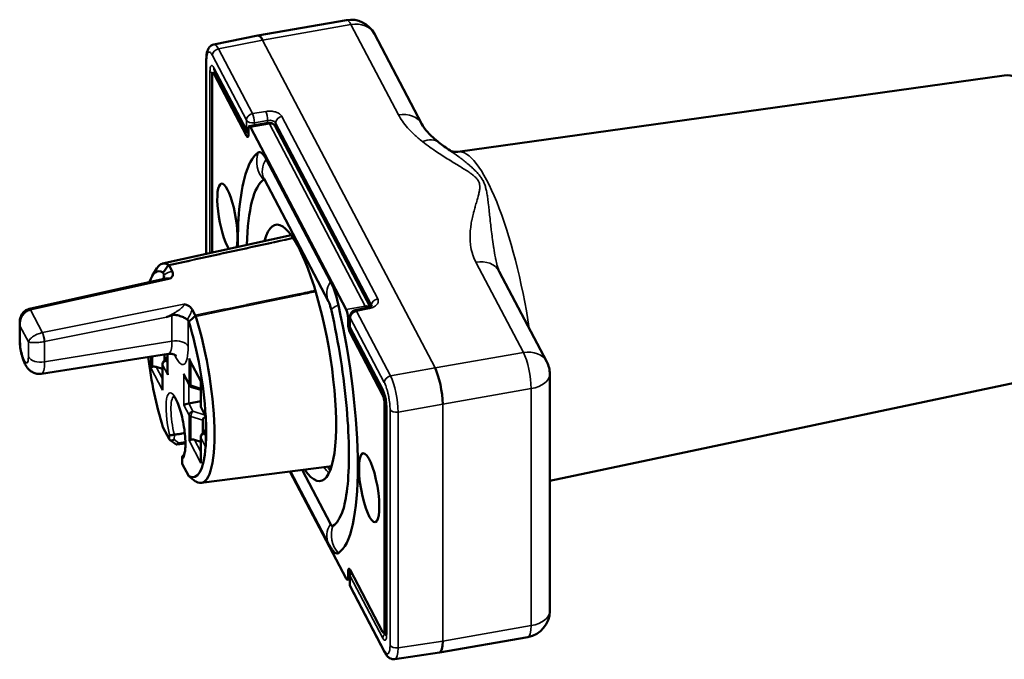
# Model space of a CAD drawing. Units: millimetres. Extents: x 4802 to 8020, y 556 to 1615.
# Drawn here: x 7556 to 7631, y 857 to 906 of the extents above; entities that cross this region are included whole.
import ezdxf

# ---------------------------------------------------------------- set-up
doc = ezdxf.new("R2010")
doc.units = ezdxf.units.MM
doc.header["$LTSCALE"] = 5
doc.layers.add('Sichtbar (ISO)', color=7, linetype='Continuous', lineweight=50)
doc.layers.add('Sichtbar schmal (ISO)', color=7, linetype='Continuous', lineweight=35)

msp = doc.modelspace()

# ---------------------------------------------------------------- linework, layer by layer
at = {"layer": 'Sichtbar (ISO)'}
for p, q in [((7581.195, 905.532), (7574.49, 904.357)), ((7583.311, 904.492), (7586.911, 897.642)), ((7574.487, 904.357), (7571.151, 903.685)), ((7570.575, 902.547), (7570.575, 887.808)), ((7571.073, 901.526), (7571.29, 901.564)), ((7571.159, 901.442), (7573.627, 896.746)), ((7571.18, 901.774), (7573.648, 897.077)), ((7571.014, 887.905), (7571.014, 901.31)), ((7631.052, 901.339), (7589.629, 895.554)), ((7575.267, 897.754), (7573.831, 897.502)), ((7573.773, 897.286), (7573.773, 896.878)), ((7573.918, 897.418), (7581.177, 883.606)), ((7575.796, 897.494), (7582.992, 883.802)), ((7575.106, 894.997), (7579.989, 885.707)), ((7574.962, 893.491), (7579.845, 884.201)), ((7591.992, 891.275), (7591.995, 891.276)), ((7567.266, 887.074), (7577.01, 889.236)), ((7566.472, 886.14), (7566.832, 886.715)), ((7567.752, 886.929), (7567.984, 886.489)), ((7557.169, 883.643), (7567.476, 885.949)), ((7567.327, 886.319), (7567.288, 886.392)), ((7592.777, 886.482), (7596.377, 879.631)), ((7569.503, 883.598), (7569.734, 883.157)), ((7582.837, 883.756), (7581.857, 883.547)), ((7581.322, 882.921), (7581.322, 882.513)), ((7581.461, 883.058), (7581.461, 882.335)), ((7556.432, 882.591), (7556.432, 881.339)), ((7569.242, 882.675), (7569.204, 882.747)), ((7581.518, 882.102), (7583.987, 877.406)), ((7583.935, 877.133), (7581.467, 881.829)), ((7558.076, 878.725), (7567.708, 880.234)), ((7567.645, 880.015), (7567.325, 879.658)), ((7567.403, 879.744), (7567.403, 880.186)), ((7567.645, 880.224), (7567.645, 878.774)), ((7567.249, 879.095), (7566.77, 879.24)), ((7567.249, 879.458), (7567.249, 877.595)), ((7570.152, 878.156), (7569.323, 879.733)), ((7569.29, 877.863), (7568.927, 878.554)), ((7635.016, 878.714), (7596.607, 870.604)), ((7596.607, 878.701), (7596.607, 860.738)), ((7570.152, 877.496), (7569.464, 877.716)), ((7570.152, 878.159), (7570.152, 876.296)), ((7569.244, 876.472), (7570.152, 876.633)), ((7570.549, 875.467), (7570.187, 876.157)), ((7584.081, 876.448), (7584.081, 859.302)), ((7584.22, 876.27), (7584.22, 859.037)), ((7570.549, 875.434), (7570.549, 873.285)), ((7567.288, 874.684), (7567.781, 873.747)), ((7570.306, 874.219), (7570.306, 875.21)), ((7570.152, 873.933), (7570.152, 872.07)), ((7570.549, 874.49), (7570.229, 874.133)), ((7567.816, 873.707), (7568.29, 873.365)), ((7568.333, 873.354), (7568.995, 873.438)), ((7570.152, 873.57), (7569.674, 873.715)), ((7568.736, 872.338), (7568.736, 871.961)), ((7568.749, 871.905), (7569.242, 870.967)), ((7570.179, 870.446), (7580.078, 871.725)), ((7581.177, 863.194), (7576.908, 871.315)), ((7579.845, 865.83), (7576.959, 871.322)), ((7579.989, 867.335), (7577.834, 871.435)), ((7581.322, 863.326), (7581.322, 863.734)), ((7581.461, 863.469), (7581.461, 862.746)), ((7583.935, 859.17), (7581.467, 863.866)), ((7581.461, 863.144), (7581.263, 863.109)), ((7581.518, 862.513), (7584.099, 857.604)), ((7584.022, 859.086), (7584.22, 859.12)), ((7588.247, 857.593), (7594.952, 858.768)), ((7584.872, 857.089), (7588.244, 857.593))]:
    msp.add_line(p, q, dxfattribs=at)
for centre, radius, start, end in [((7581.54, 903.562), 2, 27.7252, 99.93686), ((7575.353, 897.261), 0.5, 27.7252, 99.93686), ((7574.091, 897.31), 0.5, 207.7252, 230.5093), ((7581.961, 883.058), 0.5, 101.99678, 180), ((7581.961, 882.335), 0.5, 180, 207.7252), ((7567.549, 879.458), 0.3, 138.09182, 180), ((7594.607, 878.701), 2, 0, 27.7252), ((7569.556, 878.002), 0.3, 207.7252, 252.21718), ((7570.452, 876.296), 0.3, 180, 207.7252), ((7570.452, 873.933), 0.3, 138.09182, 180), ((7581.961, 863.469), 0.5, 148.06702, 180), ((7581.961, 862.746), 0.5, 180, 207.7252), ((7594.607, 860.738), 2, 279.93686, 0)]:
    msp.add_arc(centre, radius, start, end, dxfattribs=at)
for centre, major_axis, ratio, start_param, end_param in [((7571.51, 901.718), (-0.357, 1.968), 0.237968, 0.004498, 0.004534), ((7574.858, 902.391), (-0.37, 1.966), 0.238827, 5.643871, 6.286188), ((7571.159, 901.033), (-0.086, 0.492), 0.237083, 5.646798, 7.217594), ((7573.918, 897.01), (-0.086, 0.492), 0.237083, 5.646798, 7.217594), ((7573.627, 897.154), (0.086, -0.492), 0.237083, 5.646798, 7.217594), ((7577.547, 880.306), (-2.684, 15.32), 0.237083, 0.101339, 0.404736), ((7575.106, 892.503), (-0.527, 3.008), 0.237083, 5.646798, 6.384524), ((7577.547, 880.306), (-2.32, 13.245), 0.237083, 0.101339, 0.863779), ((7575.106, 892.503), (-0.163, 0.932), 0.237083, 6.038417, 6.384524), ((7572.176, 890.526), (-0.457, 2.61), 0.237083, 3.664753, 8.922928), ((7577.547, 880.306), (-1.702, 9.712), 0.237083, 2.672644, 6.752134), ((7568.265, 878.68), (-1.367, 7.801), 0.237083, 6.085521, 6.70074), ((7568.743, 878.763), (-1.457, 8.314), 0.237083, 6.079399, 6.540959), ((7623.022, 824.789), (-76.729, -119.611), 0.570908, 4.553595, 4.558671), ((7567.509, 886.669), (-0.208, -0.306), 0.232161, 2.919883, 3.154043), ((7567.504, 886.666), (-0.228, -0.287), 0.441279, 2.948886, 3.179771), ((7566.469, 885.396), (-0.79, -1.005), 0.429976, 2.768755, 2.951565), ((7579.989, 883.213), (0.527, -3.008), 0.237083, 1.767479, 2.505205), ((7557.266, 883.153), (-0.117, 0.486), 0.245521, 6.283183, 6.283447), ((7577.547, 880.306), (2.684, -15.32), 0.237083, 0.101339, 1.767479), ((7581.177, 883.198), (-0.086, 0.492), 0.237083, 4.076002, 5.646798), ((7568.341, 881.835), (-0.797, -0.994), 0.433145, 2.955109, 3.137905), ((7543.499, 976.095), (-76.773, -119.581), 0.570143, 1.098045, 1.103121), ((7569.488, 882.893), (-0.226, -0.29), 0.43884, 2.71541, 2.946296), ((7569.497, 882.886), (-0.227, -0.254), 0.669954, 2.760372, 2.994518), ((7568.743, 878.763), (1.457, -8.314), 0.237083, 6.079399, 8.355789), ((7568.265, 878.68), (-1.367, 7.801), 0.237083, 4.259802, 5.208075), ((7581.467, 882.237), (-0.086, 0.492), 0.237083, 0.934409, 2.505205), ((7568.265, 878.68), (1.367, -7.801), 0.237083, 4.501788, 5.208075), ((7569.556, 879.936), (0.101, -0.408), 0.692952, 4.664871, 5.054516), ((7566.652, 879.23), (-0.3, -0.074), 0.192694, 5.164387, 5.941058), ((7566.777, 878.993), (-0.362, 0.18), 0.563533, 5.003449, 5.780121), ((7587.925, 877.53), (-0.349, 1.969), 0.225226, 4.075655, 5.646299), ((7567.945, 878.703), (-0.101, 0.408), 0.692952, 1.228669, 1.523279), ((7569.159, 878.757), (0.101, -0.408), 0.692952, 4.664871, 5.054516), ((7567.549, 877.524), (-0.101, 0.408), 0.692952, 1.228669, 1.523279), ((7570.452, 878.23), (-0.3, -0.074), 0.192694, 5.941058, 6.235668), ((7583.935, 876.724), (-0.086, 0.492), 0.237083, 4.076002, 5.646798), ((7569.159, 876.393), (-0.3, -0.074), 0.192694, 4.378988, 5.941058), ((7570.718, 875.279), (-0.407, -0.104), 0.570638, 4.998306, 6.139086), ((7570.868, 875.448), (-0.317, 0.211), 0.605953, 0.427546, 0.755292), ((7568.265, 878.68), (-1.367, 7.801), 0.237083, 4.027435, 4.124568), ((7568.069, 873.895), (-0.288, -0.147), 0.574448, 0.006536, 1.562302), ((7568.389, 873.663), (0.079, 0.308), 0.423327, 2.975978, 4.252628), ((7568.265, 878.68), (1.367, -7.801), 0.237083, 6.085521, 7.033793), ((7569.556, 873.705), (-0.3, -0.074), 0.192694, 5.164387, 5.941058), ((7569.68, 873.468), (-0.362, 0.18), 0.563533, 5.003449, 5.780121), ((7570.868, 873.091), (0.334, -0.139), 0.545072, 2.992997, 3.320744), ((7569.036, 872.054), (-0.287, -0.148), 0.583908, 5.990275, 6.287307), ((7570.452, 871.999), (-0.101, 0.408), 0.692952, 1.228669, 1.523279), ((7543.499, 937.823), (-100.055, 100.909), 0.228412, 2.050633, 2.055709), ((7569.497, 870.773), (0.284, -0.227), 0.031723, 5.811939, 6.046094), ((7577.547, 880.306), (2.32, -13.245), 0.237083, 0.101339, 0.404736), ((7579.989, 868.108), (0.163, -0.932), 0.237083, 5.646798, 6.384524), ((7579.989, 868.108), (0.527, -3.008), 0.237083, 5.878449, 6.384524), ((7581.467, 863.458), (-0.086, 0.492), 0.237083, 5.646798, 7.217594), ((7581.177, 863.602), (0.086, -0.492), 0.237083, 5.646798, 7.217594), ((7583.935, 859.578), (0.086, -0.492), 0.237083, 5.646798, 7.217594), ((7587.925, 859.567), (0.32, -1.974), 0.235268, 6.280233, 7.220471), ((7584.541, 857.836), (-0.443, -0.233), 0.781318, 6.28316, 6.283195)]:
    msp.add_ellipse(centre, major_axis=major_axis, ratio=ratio, start_param=start_param, end_param=end_param, dxfattribs=at)
msp.add_ellipse((7582.919, 870.085), major_axis=(0.457, -2.61), ratio=0.237083, dxfattribs=at)
for points, knots in [([(7570.575, 902.547), (7570.575, 902.725), (7570.586, 902.886), (7570.629, 903.111), (7570.649, 903.187), (7570.712, 903.344), (7570.758, 903.427), (7570.863, 903.54), (7570.905, 903.576), (7571.012, 903.643), (7571.08, 903.671), (7571.151, 903.685)], [0, 0, 0, 0, 0.0626833, 0.0626833, 0.0976083, 0.0976083, 0.1361263, 0.1361263, 0.1562727, 0.1562727, 0.1813784, 0.1813784, 0.1813784, 0.1813784]), ([(7571.18, 901.774), (7571.171, 901.79), (7571.164, 901.8), (7571.164, 901.8), (7571.164, 901.8), (7571.164, 901.8)], [0, 0, 0, 0, 0.01504067, 0.01504067, 0.01506071, 0.01506071, 0.01506071, 0.01506071]), ([(7631.052, 901.339), (7631.358, 901.381), (7631.664, 901.328), (7632.284, 901.078), (7632.566, 900.848), (7633.333, 900.042), (7633.761, 899.313), (7634.56, 897.575), (7634.919, 896.608), (7635.562, 894.521), (7635.847, 893.412), (7636.335, 891.135), (7636.538, 889.969), (7636.843, 887.679), (7636.946, 886.557), (7637.042, 884.453), (7637.034, 883.473), (7636.893, 881.711), (7636.761, 880.944), (7636.404, 879.952), (7636.249, 879.633), (7635.781, 879.063), (7635.437, 878.803), (7635.016, 878.714)], [0.942633, 0.942633, 0.942633, 0.942633, 1.080803, 1.080803, 1.276786, 1.276786, 1.667839, 1.667839, 2.016651, 2.016651, 2.348059, 2.348059, 2.675264, 2.675264, 3.002536, 3.002536, 3.334152, 3.334152, 3.682186, 3.682186, 3.874982, 3.874982, 4.067778, 4.067778, 4.067778, 4.067778]), ([(7586.911, 897.642), (7586.998, 897.476), (7587.153, 897.258), (7587.588, 896.78), (7587.88, 896.514), (7588.208, 896.253)], [0, 0, 0, 0, 0.1635846, 0.1635846, 0.345726, 0.345726, 0.345726, 0.345726]), ([(7589.047, 895.639), (7589.047, 895.639), (7589.051, 895.636), (7589.075, 895.623), (7589.096, 895.613), (7589.159, 895.589), (7589.2, 895.576), (7589.3, 895.555), (7589.359, 895.546), (7589.489, 895.541), (7589.559, 895.544), (7589.629, 895.554)], [5.1309879, 5.1309879, 5.1309879, 5.1309879, 5.1659569, 5.1659569, 5.2096059, 5.2096059, 5.2532548, 5.2532548, 5.2969038, 5.2969038, 5.3405528, 5.3405528, 5.3405528, 5.3405528]), ([(7572.965, 888.338), (7572.965, 888.361), (7572.964, 888.384), (7572.958, 889.557), (7573.006, 890.62), (7573.224, 892.53), (7573.387, 893.376), (7573.65, 894.138)], [3.1207246, 3.1207246, 3.1207246, 3.1207246, 3.126168, 3.126168, 3.3987165, 3.3987165, 3.6712651, 3.6712651, 3.6712651, 3.6712651]), ([(7567.984, 886.489), (7568.008, 886.442), (7568.025, 886.395), (7568.04, 886.299), (7568.04, 886.251), (7568.021, 886.153), (7568.001, 886.105), (7567.934, 886.001), (7567.889, 885.96), (7567.852, 885.931), (7567.852, 885.93), (7567.851, 885.929)], [-0.05980639, -0.05980639, -0.05980639, -0.05980639, -0.04556677, -0.04556677, -0.03167966, -0.03167966, -0.017374, -0.017374, 0, 0, 0.00042071, 0.00042071, 0.00042071, 0.00042071]), ([(7567.309, 885.912), (7567.319, 885.927), (7567.328, 885.942), (7567.353, 885.997), (7567.363, 886.037), (7567.372, 886.122), (7567.37, 886.164), (7567.362, 886.209)], [-0.04746807, -0.04746807, -0.04746807, -0.04746807, -0.03875716, -0.03875716, -0.01872526, -0.01872526, -0.000001, -0.000001, -0.000001, -0.000001]), ([(7556.432, 882.591), (7556.432, 882.745), (7556.458, 882.902), (7556.536, 883.109), (7556.566, 883.171), (7556.663, 883.33), (7556.744, 883.421), (7556.919, 883.552), (7557.012, 883.599), (7557.122, 883.632), (7557.135, 883.635), (7557.149, 883.639)], [0.0000125, 0.0000125, 0.0000125, 0.0000125, 0.0466446, 0.0466446, 0.0672353, 0.0672353, 0.1029634, 0.1029634, 0.1333907, 0.1333907, 0.1376109, 0.1376109, 0.1376109, 0.1376109]), ([(7568.868, 883.994), (7568.87, 883.993), (7568.871, 883.993), (7568.927, 883.984), (7569.002, 883.968), (7569.154, 883.911), (7569.216, 883.88), (7569.323, 883.809), (7569.369, 883.771), (7569.447, 883.688), (7569.479, 883.644), (7569.503, 883.598)], [-0.1060409, -0.1060409, -0.1060409, -0.1060409, -0.1053009, -0.1053009, -0.0747129, -0.0747129, -0.0495265, -0.0495265, -0.0250741, -0.0250741, -0.000001, -0.000001, -0.000001, -0.000001]), ([(7580.054, 883.526), (7580.028, 883.643), (7579.999, 883.756), (7579.943, 883.947), (7579.915, 884.029), (7579.883, 884.115), (7579.874, 884.136), (7579.854, 884.182), (7579.846, 884.199), (7579.845, 884.201)], [0, 0, 0, 0, 0.0371653, 0.0371653, 0.0718506, 0.0718506, 0.0860098, 0.0860098, 0.1099057, 0.1099057, 0.1099057, 0.1099057]), ([(7580.054, 883.526), (7580.328, 882.307), (7580.568, 881.045), (7580.961, 878.535), (7581.114, 877.287), (7581.323, 874.908), (7581.378, 873.776), (7581.39, 871.729), (7581.345, 870.813), (7581.173, 869.304), (7581.041, 868.707), (7580.917, 868.348)], [5.450115, 5.450115, 5.450115, 5.450115, 5.722664, 5.722664, 5.995212, 5.995212, 6.267761, 6.267761, 6.540309, 6.540309, 6.812858, 6.812858, 6.812858, 6.812858]), ([(7582.837, 883.756), (7582.889, 883.767), (7582.939, 883.782), (7583.02, 883.813), (7583.053, 883.831), (7583.1, 883.86), (7583.115, 883.873), (7583.13, 883.887), (7583.133, 883.891), (7583.133, 883.891)], [0, 0, 0, 0, 0.01726719, 0.01726719, 0.03349163, 0.03349163, 0.04820199, 0.04820199, 0.0595665, 0.0595665, 0.0595665, 0.0595665]), ([(7569.14, 882.827), (7569.112, 882.85), (7569.079, 882.873), (7569.001, 882.922), (7568.955, 882.947), (7568.814, 883.017), (7568.711, 883.059), (7568.46, 883.142), (7568.326, 883.172), (7568.155, 883.187), (7568.103, 883.187), (7568.04, 883.178), (7568.024, 883.176), (7567.997, 883.169), (7567.985, 883.166), (7567.973, 883.161)], [-0.1010198, -0.1010198, -0.1010198, -0.1010198, -0.0888286, -0.0888286, -0.075786, -0.075786, -0.05229, -0.05229, -0.0230539, -0.0230539, -0.0084721, -0.0084721, -0.0037754, -0.0037754, -0.000001, -0.000001, -0.000001, -0.000001]), ([(7558.076, 878.725), (7557.961, 878.707), (7557.845, 878.709), (7557.626, 878.744), (7557.526, 878.78), (7557.338, 878.87), (7557.259, 878.928), (7557.104, 879.061), (7557.043, 879.134), (7556.897, 879.332), (7556.84, 879.446), (7556.715, 879.728), (7556.658, 879.897), (7556.565, 880.242), (7556.527, 880.416), (7556.471, 880.755), (7556.452, 880.92), (7556.435, 881.168), (7556.432, 881.254), (7556.432, 881.339)], [5.651058, 5.651058, 5.651058, 5.651058, 5.728928, 5.728928, 5.815197, 5.815197, 5.926679, 5.926679, 6.090789, 6.090789, 6.406801, 6.406801, 6.847386, 6.847386, 7.25834, 7.25834, 7.644941, 7.644941, 7.853982, 7.853982, 7.853982, 7.853982]), ([(7567.708, 880.234), (7567.825, 880.253), (7567.942, 880.243), (7568.12, 880.197), (7568.184, 880.164), (7568.266, 880.113), (7568.288, 880.093), (7568.304, 880.078), (7568.306, 880.075), (7568.306, 880.075)], [5.6510576, 5.6510576, 5.6510576, 5.6510576, 5.7536339, 5.7536339, 5.8556366, 5.8556366, 5.9554384, 5.9554384, 6.0098069, 6.0098069, 6.0098069, 6.0098069]), ([(7568.872, 872.553), (7568.872, 872.553), (7568.878, 872.56), (7568.899, 872.601), (7568.918, 872.652), (7568.956, 872.809), (7568.973, 872.926), (7568.996, 873.225), (7568.998, 873.412), (7568.983, 873.834), (7568.964, 874.071), (7568.905, 874.565), (7568.865, 874.822), (7568.766, 875.326), (7568.707, 875.573), (7568.58, 876.028), (7568.511, 876.236), (7568.374, 876.587), (7568.305, 876.732), (7568.187, 876.935), (7568.134, 877), (7568.093, 877.038), (7568.086, 877.043), (7568.086, 877.043)], [0.831776, 0.831776, 0.831776, 0.831776, 0.940128, 0.940128, 1.137095, 1.137095, 1.388823, 1.388823, 1.677648, 1.677648, 1.982543, 1.982543, 2.293137, 2.293137, 2.604581, 2.604581, 2.912777, 2.912777, 3.209922, 3.209922, 3.474978, 3.474978, 3.582591, 3.582591, 3.582591, 3.582591]), ([(7584.22, 876.27), (7584.22, 876.322), (7584.217, 876.382), (7584.207, 876.513), (7584.199, 876.585), (7584.178, 876.737), (7584.164, 876.818), (7584.13, 876.977), (7584.111, 877.055), (7584.071, 877.195), (7584.05, 877.258), (7584.014, 877.35), (7583.998, 877.384), (7583.987, 877.406)], [0, 0, 0, 0, 0.0210591, 0.0210591, 0.043335, 0.043335, 0.0676038, 0.0676038, 0.0924667, 0.0924667, 0.1166207, 0.1166207, 0.1360117, 0.1360117, 0.1360117, 0.1360117]), ([(7570.549, 875.469), (7570.549, 875.422), (7570.549, 875.375), (7570.551, 875.085), (7570.558, 874.847), (7570.562, 874.623)], [0.21277198, 0.21277198, 0.21277198, 0.21277198, 0.22742443, 0.22742443, 0.30285708, 0.30285708, 0.30285708, 0.30285708]), ([(7568.153, 874.097), (7568.152, 874.097), (7568.152, 874.096), (7568.118, 874.091), (7568.082, 874.086), (7568.011, 874.078), (7567.976, 874.076), (7567.908, 874.074), (7567.876, 874.075), (7567.834, 874.08), (7567.821, 874.082), (7567.798, 874.088), (7567.789, 874.091), (7567.782, 874.095), (7567.782, 874.096), (7567.782, 874.096)], [-0.04926682, -0.04926682, -0.04926682, -0.04926682, -0.04913786, -0.04913786, -0.03853211, -0.03853211, -0.02730403, -0.02730403, -0.01480205, -0.01480205, -0.00742378, -0.00742378, 0, 0, 0.00027053, 0.00027053, 0.00027053, 0.00027053]), ([(7568.153, 874.097), (7568.25, 874.112), (7568.345, 874.128), (7568.442, 874.144), (7568.538, 874.159), (7568.635, 874.175), (7568.732, 874.191), (7568.803, 874.202), (7568.874, 874.214), (7568.946, 874.225)], [0.0007198, 0.0007198, 0.0007198, 0.0007198, 0.3333333, 0.3333333, 0.3333333, 0.6666667, 0.6666667, 0.6666667, 0.9126044, 0.9126044, 0.9126044, 0.9126044]), ([(7570.562, 873.996), (7570.558, 873.787), (7570.551, 873.578), (7570.549, 873.335), (7570.549, 873.295), (7570.549, 873.256)], [0.37769842, 0.37769842, 0.37769842, 0.37769842, 0.45313108, 0.45313108, 0.46778353, 0.46778353, 0.46778353, 0.46778353]), ([(7568.881, 872.567), (7568.873, 872.563), (7568.865, 872.559), (7568.826, 872.536), (7568.8, 872.511), (7568.759, 872.452), (7568.745, 872.416), (7568.733, 872.338), (7568.736, 872.297), (7568.748, 872.257), (7568.749, 872.256), (7568.749, 872.255)], [0.05712711, 0.05712711, 0.05712711, 0.05712711, 0.06006334, 0.06006334, 0.07185384, 0.07185384, 0.08509095, 0.08509095, 0.09920641, 0.09920641, 0.0994767, 0.0994767, 0.0994767, 0.0994767]), ([(7579.845, 865.83), (7579.863, 865.796), (7579.881, 865.762), (7579.92, 865.694), (7579.94, 865.659), (7579.982, 865.589), (7580.005, 865.554), (7580.052, 865.482), (7580.078, 865.446), (7580.132, 865.371), (7580.161, 865.333), (7580.192, 865.294)], [4.712389, 4.712389, 4.712389, 4.712389, 4.7587192, 4.7587192, 4.8050494, 4.8050494, 4.8513796, 4.8513796, 4.8977098, 4.8977098, 4.94404, 4.94404, 4.94404, 4.94404]), ([(7584.206, 858.86), (7584.206, 858.86), (7584.206, 858.86), (7584.207, 858.864), (7584.209, 858.872), (7584.213, 858.899), (7584.215, 858.919), (7584.218, 858.97), (7584.22, 859.002), (7584.22, 859.037)], [0.05986302, 0.05986302, 0.05986302, 0.05986302, 0.0630907, 0.0630907, 0.07333876, 0.07333876, 0.085976, 0.085976, 0.10019451, 0.10019451, 0.10019451, 0.10019451]), ([(7584.872, 857.089), (7584.8, 857.078), (7584.725, 857.081), (7584.587, 857.112), (7584.523, 857.139), (7584.406, 857.209), (7584.353, 857.254), (7584.243, 857.369), (7584.19, 857.444), (7584.127, 857.551), (7584.113, 857.577), (7584.099, 857.604)], [0.0000023, 0.0000023, 0.0000023, 0.0000023, 0.0255164, 0.0255164, 0.0506776, 0.0506776, 0.078852, 0.078852, 0.1194, 0.1194, 0.1317949, 0.1317949, 0.1317949, 0.1317949])]:
    msp.add_open_spline(points, degree=3, knots=knots, dxfattribs=at)
for points in [[(7588.208, 896.253), (7588.467, 896.046), (7588.75, 895.841), (7589.047, 895.638)], [(7592.621, 886.902), (7592.623, 886.897), (7592.624, 886.891), (7592.625, 886.885)], [(7592.625, 886.885), (7592.66, 886.744), (7592.708, 886.612), (7592.777, 886.481)], [(7557.149, 883.639), (7557.156, 883.64), (7557.163, 883.642), (7557.169, 883.643)], [(7567.973, 883.161), (7567.926, 883.145), (7567.831, 883.112), (7567.689, 883.063), (7567.594, 883.03), (7567.546, 883.014)], [(7579.968, 871.402), (7579.905, 871.487), (7579.84, 871.582), (7579.773, 871.685)]]:
    msp.add_open_spline(points, degree=3, dxfattribs=at)
at = {"layer": 'Sichtbar schmal (ISO)'}
for p, q in [((7581.54, 905.195), (7574.842, 904.022)), ((7581.54, 905.195), (7585.141, 898.344)), ((7574.842, 904.022), (7571.502, 903.35)), ((7587.908, 879.16), (7574.842, 904.022)), ((7574.082, 898.44), (7571.502, 903.35)), ((7570.596, 902.463), (7570.596, 887.813)), ((7573.612, 897.949), (7571.032, 902.859)), ((7570.854, 887.87), (7570.854, 901.658)), ((7571.144, 901.922), (7573.612, 897.226)), ((7571.159, 901.442), (7571.338, 901.473)), ((7574.082, 898.44), (7575.083, 898.608)), ((7573.612, 897.226), (7573.612, 897.949)), ((7574.219, 897.754), (7575.22, 897.923)), ((7574.219, 897.57), (7574.219, 897.754)), ((7575.22, 897.745), (7575.22, 897.923)), ((7583.096, 883.91), (7575.827, 897.741)), ((7575.827, 897.435), (7575.827, 897.741)), ((7583.566, 884.401), (7576.297, 898.232)), ((7575.353, 897.669), (7573.918, 897.418)), ((7575.353, 897.669), (7582.612, 883.857)), ((7573.766, 896.77), (7573.627, 896.746)), ((7591.998, 891.221), (7592.001, 891.221)), ((7591.006, 887.184), (7594.607, 880.334)), ((7557.258, 883.56), (7567.851, 885.929)), ((7567.327, 886.319), (7567.327, 885.942)), ((7558.15, 881.836), (7557.245, 883.557)), ((7568.868, 883.994), (7558.162, 881.838)), ((7581.177, 883.606), (7582.612, 883.857)), ((7582.933, 883.673), (7581.953, 883.465)), ((7583.096, 883.91), (7583.096, 883.858)), ((7567.546, 883.014), (7558.32, 881.157)), ((7567.973, 883.161), (7567.973, 881.2)), ((7581.322, 882.921), (7581.461, 882.946)), ((7584.063, 878.065), (7581.483, 882.974)), ((7581.483, 882.974), (7581.483, 882.251)), ((7584.533, 878.555), (7581.953, 883.465)), ((7556.475, 882.305), (7556.475, 881.171)), ((7557.089, 881.136), (7556.475, 882.305)), ((7569.204, 880.813), (7569.204, 882.747)), ((7581.461, 882.538), (7581.322, 882.513)), ((7581.483, 882.251), (7583.951, 877.555)), ((7581.646, 881.86), (7581.467, 881.829)), ((7557.089, 880.003), (7557.089, 881.136)), ((7567.973, 881.2), (7558.32, 879.615)), ((7558.32, 879.615), (7558.32, 881.157)), ((7566.365, 879.179), (7566.365, 880.024)), ((7566.509, 879.249), (7566.509, 880.046)), ((7567.645, 879.813), (7567.546, 879.702)), ((7567.658, 880.227), (7567.658, 878.652)), ((7569.269, 877.952), (7569.269, 879.886)), ((7570.165, 878.18), (7569.269, 879.886)), ((7594.607, 880.334), (7587.908, 879.16)), ((7566.365, 879.179), (7567.262, 877.474)), ((7566.77, 879.24), (7567.249, 878.329)), ((7567.262, 879.407), (7567.658, 878.652)), ((7567.262, 879.407), (7567.262, 877.474)), ((7567.546, 879.702), (7567.645, 879.513)), ((7569.412, 877.85), (7569.412, 879.564)), ((7587.908, 879.16), (7584.533, 878.555)), ((7568.872, 876.343), (7568.872, 878.707)), ((7569.269, 877.952), (7568.872, 878.707)), ((7569.244, 876.472), (7569.244, 877.951)), ((7570.152, 877.613), (7569.412, 877.85)), ((7570.165, 878.18), (7570.165, 876.246)), ((7595.187, 877.596), (7588.489, 876.422)), ((7595.187, 877.596), (7595.187, 859.633)), ((7584.081, 877.158), (7583.935, 877.133)), ((7568.872, 876.343), (7569.269, 875.588)), ((7569.244, 876.472), (7569.553, 875.883)), ((7570.526, 875.56), (7570.165, 876.246)), ((7584.21, 876.471), (7584.081, 876.448)), ((7584.241, 876.186), (7584.241, 858.953)), ((7588.489, 876.422), (7585.114, 875.818)), ((7588.489, 858.459), (7588.489, 876.422)), ((7569.269, 873.654), (7569.269, 875.588)), ((7569.412, 873.724), (7569.412, 875.486)), ((7569.412, 875.486), (7570.306, 875.21)), ((7569.553, 875.883), (7570.482, 875.596)), ((7584.498, 858.148), (7584.498, 876.012)), ((7585.114, 857.955), (7585.114, 875.818)), ((7570.562, 874.623), (7570.562, 873.996)), ((7567.781, 873.747), (7567.782, 874.096)), ((7568.151, 873.728), (7568.152, 874.097)), ((7570.165, 873.883), (7570.526, 873.196)), ((7570.165, 873.883), (7570.165, 871.949)), ((7570.549, 874.288), (7570.45, 874.177)), ((7570.45, 874.177), (7570.549, 873.989)), ((7568.151, 873.728), (7568.471, 873.497)), ((7568.471, 873.497), (7568.993, 873.563)), ((7569.269, 873.654), (7570.165, 871.949)), ((7569.674, 873.715), (7570.152, 872.804)), ((7568.749, 872.255), (7568.749, 871.905)), ((7581.519, 863.768), (7581.322, 863.734)), ((7583.951, 858.689), (7581.483, 863.385)), ((7581.483, 863.385), (7581.483, 862.662)), ((7581.461, 863.35), (7581.322, 863.326)), ((7581.483, 862.662), (7584.063, 857.752)), ((7588.489, 858.459), (7595.187, 859.633)), ((7584.081, 859.302), (7584.22, 859.326)), ((7585.114, 857.955), (7588.489, 858.459))]:
    msp.add_line(p, q, dxfattribs=at)
for centre, major_axis, ratio, start_param, end_param in [((7581.54, 903.562), (-0.345, 1.97), 0.237083, 5.646798, 6.283185), ((7581.54, 903.562), (1.77, 0.93), 0.781318, 0, 1.181151), ((7571.51, 901.718), (-0.357, 1.968), 0.237968, 5.645342, 6.287683), ((7571.51, 902.943), (-0.443, -0.233), 0.781318, 4.340197, 5.893533), ((7571.075, 902.547), (-0.5, 0), 0.57735, 6.283177, 6.577795), ((7571.332, 901.742), (-0.5, 0), 0.57735, 0.294609, 0.963254), ((7571.622, 902.006), (-0.443, -0.233), 0.781318, 5.893524, 6.28317), ((7574.091, 898.033), (-0.443, -0.233), 0.781318, 4.340197, 5.89354), ((7574.091, 898.033), (0.083, -0.493), 0.199569, 0.936209, 2.506396), ((7575.091, 898.202), (-0.083, 0.493), 0.199569, 4.077802, 5.647989), ((7585.141, 896.711), (1.77, 0.93), 0.781318, 0.000003, 1.181151), ((7574.091, 898.033), (-0.5, 0), 0.57735, 0.294609, 1.830499), ((7575.348, 897.643), (0.5, 0.021), 0.584965, 0.270359, 1.806221), ((7575.353, 897.261), (-0.086, 0.492), 0.237083, 5.646798, 6.283185), ((7575.353, 897.261), (0.443, 0.233), 0.781318, 0, 1.181151), ((7576.305, 897.825), (-0.443, -0.233), 0.781318, 4.340182, 5.89354), ((7574.091, 897.31), (-0.5, 0), 0.57735, 0.294609, 0.881554), ((7574.091, 897.31), (-0.443, -0.233), 0.781318, 5.89354, 6.283185), ((7586.962, 894.689), (1.246, 1.564), 0.661139, 0, 0.878105), ((7576.342, 894.74), (1.094, -1.674), 0.966505, 3.764599, 4.874221), ((7591.837, 882.809), (-2.232, 12.741), 0.237083, 4.619425, 6.274962), ((7576.733, 894.421), (-1.77, -0.93), 0.781318, 5.338729, 6.283185), ((7591.006, 885.551), (1.77, 0.93), 0.781318, 0, 1.181151), ((7567.002, 884.555), (-1.404, -1.864), 0.402925, 3.556742, 3.99279), ((7581.615, 885.131), (-1.77, -0.93), 0.781318, 5.338729, 6.283185), ((7583.574, 883.994), (-0.443, -0.233), 0.781318, 4.340197, 5.893541), ((7557.266, 883.153), (-0.117, 0.486), 0.245521, 5.632564, 6.283183), ((7557.279, 883.156), (-0.109, 0.488), 0.225264, 5.636391, 6.283185), ((7568.275, 882.9), (-1.159, -1.515), 0.395429, 1.818581, 2.321038), ((7582.006, 883.964), (-1.952, -0.438), 0.189846, 5.484489, 6.283185), ((7581.961, 883.058), (-0.104, 0.489), 0.254096, 5.638271, 6.283185), ((7582.612, 883.449), (0.443, 0.233), 0.781318, 0.366754, 1.181151), ((7582.612, 883.449), (-0.086, 0.492), 0.237083, 5.251776, 5.646798), ((7582.941, 883.266), (-0.104, 0.489), 0.254096, 5.638255, 6.283172), ((7582.617, 883.812), (0.5, 0.021), 0.584965, 0.127583, 0.270324), ((7581.961, 883.058), (-0.5, 0), 0.57735, 0, 0.294609), ((7581.961, 883.058), (-0.443, -0.233), 0.781318, 4.340197, 5.89354), ((7581.961, 882.335), (-0.5, 0), 0.57735, 0, 0.294609), ((7581.961, 882.335), (-0.443, -0.233), 0.781318, 5.89354, 6.283185), ((7557.432, 881.339), (-1, 0), 0.57735, 0, 0.29461), ((7558.171, 881.432), (-0.091, 0.492), 0.177438, 4.075046, 5.643897), ((7558.183, 881.434), (-0.099, 0.49), 0.198019, 4.070894, 5.640929), ((7568.247, 880.645), (1, 0), 0.57735, 0.29461, 1.847953), ((7556.782, 880.587), (0.183, -1.042), 0.237083, 4.076002, 7.217594), ((7558.14, 881.531), (-0.808, -0.075), 0.487875, 1.718088, 1.750042), ((7567.325, 882.434), (0.385, -2.199), 0.237083, 6.278926, 7.217594), ((7568.265, 882.599), (0.558, -3.184), 0.237083, 5.536112, 7.217594), ((7558.046, 880.17), (-1, 0), 0.57735, 0.294609, 1.847953), ((7594.607, 878.701), (1.77, 0.93), 0.781318, 0, 1.181151), ((7594.607, 878.701), (-0.345, 1.97), 0.237083, 4.076002, 5.646798), ((7557.722, 880.752), (0.355, -2.027), 0.237083, 6.278926, 7.217594), ((7567.549, 879.458), (-0.3, 0), 0.57735, 0, 0.294609), ((7567.549, 879.458), (-0.266, -0.14), 0.781318, 4.331471, 5.89354), ((7567.549, 879.458), (-0.223, 0.2), 0.719904, 5.295456, 6.283185), ((7584.541, 878.149), (-0.443, -0.233), 0.781318, 4.340197, 5.89354), ((7584.541, 876.924), (-0.347, 1.969), 0.231152, 4.07582, 5.64654), ((7594.607, 878.701), (2, 0), 0.57735, 5.006998, 6.283185), ((7569.556, 878.002), (-0.266, -0.14), 0.781318, 5.89354, 6.283185), ((7569.556, 878.002), (-0.3, 0), 0.57735, 0.294609, 1.071281), ((7569.556, 878.002), (-0.092, -0.286), 0.387563, 5.392505, 6.283185), ((7584.429, 877.638), (-0.443, -0.233), 0.781318, 5.89354, 6.283161), ((7568.265, 874.76), (0.441, -2.519), 0.237083, 0.072815, 4.937596), ((7568.55, 874.81), (-0.39, 2.224), 0.237083, 0.08889, 1.855577), ((7570.452, 876.296), (-0.3, 0), 0.57735, 0, 0.294609), ((7570.452, 876.296), (-0.266, -0.14), 0.781318, 5.89354, 6.283185), ((7584.72, 876.27), (-0.5, 0), 0.57735, 0.000035, 0.294626), ((7569.556, 875.639), (-0.266, -0.14), 0.781318, 4.331471, 5.89354), ((7569.556, 875.639), (-0.3, 0), 0.57735, 0.294609, 1.071281), ((7569.556, 875.639), (-0.089, -0.287), 0.394626, 3.823884, 5.388457), ((7584.977, 876.096), (-0.5, 0), 0.57735, 0.294617, 1.847953), ((7570.452, 873.933), (-0.3, 0), 0.57735, 0, 0.294609), ((7570.452, 873.933), (-0.266, -0.14), 0.781318, 4.331471, 5.89354), ((7570.452, 873.933), (-0.223, 0.2), 0.719904, 5.295456, 6.283185), ((7578.999, 880.56), (1.711, -9.765), 0.237083, 5.818526, 5.955218), ((7581.615, 866.76), (-1.77, -0.93), 0.781318, 5.338729, 6.283185), ((7582.006, 866.442), (-1.094, 1.674), 0.966505, 0.623006, 1.732628), ((7581.961, 863.469), (-0.5, 0), 0.57735, 0, 0.294609), ((7581.961, 863.469), (-0.443, -0.233), 0.781318, 5.241954, 5.89354), ((7581.961, 862.746), (-0.5, 0), 0.57735, 0, 0.294609), ((7581.961, 862.746), (-0.443, -0.233), 0.781318, 5.89354, 6.283185), ((7594.607, 860.738), (2, 0), 0.57735, 5.006998, 6.283185), ((7594.607, 860.738), (0.345, -1.97), 0.237083, 0, 0.934409), ((7584.429, 858.773), (-0.443, -0.233), 0.781318, 4.776693, 5.893557), ((7584.72, 859.037), (-0.5, 0), 0.57735, 0, 0.294609), ((7584.977, 858.232), (-0.5, 0), 0.57735, 0.294609, 1.847953), ((7584.541, 857.836), (-0.443, -0.233), 0.781318, 5.893552, 6.283196), ((7584.541, 859.061), (0.333, -1.972), 0.236189, 6.278785, 7.219042)]:
    msp.add_ellipse(centre, major_axis=major_axis, ratio=ratio, start_param=start_param, end_param=end_param, dxfattribs=at)
for points, knots in [([(7571.032, 902.859), (7571.01, 902.901), (7570.988, 902.938), (7570.966, 902.97), (7570.963, 902.975), (7570.959, 902.98), (7570.956, 902.984), (7570.933, 903.016), (7570.911, 903.043), (7570.889, 903.063), (7570.887, 903.065), (7570.885, 903.067), (7570.883, 903.069), (7570.86, 903.089), (7570.838, 903.102), (7570.816, 903.109), (7570.794, 903.115), (7570.772, 903.114), (7570.752, 903.105), (7570.732, 903.096), (7570.714, 903.08), (7570.698, 903.056), (7570.697, 903.055), (7570.696, 903.053), (7570.695, 903.052), (7570.68, 903.029), (7570.667, 903), (7570.655, 902.964), (7570.653, 902.96), (7570.652, 902.956), (7570.651, 902.952), (7570.64, 902.917), (7570.63, 902.877), (7570.623, 902.832), (7570.621, 902.824), (7570.62, 902.816), (7570.619, 902.808), (7570.612, 902.764), (7570.607, 902.715), (7570.603, 902.663), (7570.602, 902.65), (7570.601, 902.638), (7570.601, 902.625), (7570.598, 902.574), (7570.596, 902.52), (7570.596, 902.463)], [0, 0, 0, 0, 0.096852, 0.096852, 0.096852, 0.111111, 0.111111, 0.111111, 0.21326, 0.21326, 0.21326, 0.222222, 0.222222, 0.222222, 0.329593, 0.329593, 0.329593, 0.444444, 0.444444, 0.444444, 0.555556, 0.555556, 0.555556, 0.562264, 0.562264, 0.562264, 0.666667, 0.666667, 0.666667, 0.678611, 0.678611, 0.678611, 0.777778, 0.777778, 0.777778, 0.794945, 0.794945, 0.794945, 0.888889, 0.888889, 0.888889, 0.911407, 0.911407, 0.911407, 1, 1, 1, 1]), ([(7585.141, 898.344), (7585.221, 898.191), (7585.318, 898.033), (7585.433, 897.871), (7585.547, 897.709), (7585.679, 897.543), (7585.83, 897.374), (7585.98, 897.205), (7586.149, 897.033), (7586.337, 896.858), (7586.525, 896.682), (7586.734, 896.504), (7586.962, 896.322)], [0, 0, 0, 0, 0.25, 0.25, 0.25, 0.5, 0.5, 0.5, 0.75, 0.75, 0.75, 1, 1, 1, 1]), ([(7586.962, 896.322), (7587.149, 896.173), (7587.333, 896.035), (7587.512, 895.906), (7587.522, 895.898), (7587.533, 895.89), (7587.544, 895.883), (7587.723, 895.754), (7587.896, 895.635), (7588.064, 895.522), (7588.072, 895.517), (7588.081, 895.511), (7588.089, 895.505), (7588.258, 895.393), (7588.422, 895.286), (7588.58, 895.185), (7588.586, 895.181), (7588.592, 895.177), (7588.599, 895.173), (7588.758, 895.072), (7588.912, 894.976), (7589.06, 894.884), (7589.064, 894.882), (7589.069, 894.879), (7589.073, 894.876), (7589.222, 894.784), (7589.364, 894.697), (7589.499, 894.615), (7589.502, 894.613), (7589.504, 894.611), (7589.507, 894.61), (7589.643, 894.526), (7589.773, 894.447), (7589.896, 894.371), (7590.022, 894.293), (7590.14, 894.219), (7590.251, 894.147), (7590.361, 894.077), (7590.463, 894.008), (7590.558, 893.942), (7590.559, 893.941), (7590.56, 893.94), (7590.562, 893.94), (7590.656, 893.874), (7590.742, 893.809), (7590.821, 893.745), (7590.823, 893.744), (7590.825, 893.742), (7590.826, 893.741), (7590.904, 893.677), (7590.975, 893.613), (7591.037, 893.547), (7591.039, 893.545), (7591.041, 893.543), (7591.043, 893.541), (7591.103, 893.475), (7591.156, 893.406), (7591.196, 893.333), (7591.198, 893.33), (7591.2, 893.327), (7591.201, 893.324), (7591.241, 893.252), (7591.269, 893.175), (7591.285, 893.093), (7591.286, 893.089), (7591.287, 893.085), (7591.288, 893.08), (7591.303, 892.999), (7591.306, 892.913), (7591.302, 892.823), (7591.301, 892.817), (7591.301, 892.812), (7591.301, 892.806), (7591.295, 892.716), (7591.281, 892.621), (7591.261, 892.52), (7591.26, 892.513), (7591.258, 892.505), (7591.257, 892.498), (7591.236, 892.398), (7591.211, 892.292), (7591.181, 892.181), (7591.179, 892.172), (7591.176, 892.163), (7591.174, 892.153), (7591.144, 892.043), (7591.111, 891.929), (7591.077, 891.81), (7591.073, 891.798), (7591.07, 891.787), (7591.067, 891.775), (7591.032, 891.657), (7590.996, 891.533), (7590.959, 891.404), (7590.955, 891.39), (7590.951, 891.377), (7590.947, 891.363), (7590.91, 891.234), (7590.873, 891.099), (7590.836, 890.957), (7590.832, 890.94), (7590.827, 890.923), (7590.823, 890.906), (7590.787, 890.764), (7590.751, 890.615), (7590.718, 890.458), (7590.714, 890.438), (7590.709, 890.417), (7590.705, 890.396), (7590.673, 890.239), (7590.644, 890.074), (7590.62, 889.899), (7590.616, 889.874), (7590.613, 889.849), (7590.61, 889.823), (7590.588, 889.648), (7590.571, 889.462), (7590.565, 889.269), (7590.563, 889.238), (7590.563, 889.208), (7590.562, 889.178), (7590.559, 888.984), (7590.566, 888.782), (7590.59, 888.57), (7590.594, 888.536), (7590.598, 888.501), (7590.603, 888.466), (7590.633, 888.254), (7590.679, 888.036), (7590.74, 887.834), (7590.751, 887.798), (7590.762, 887.762), (7590.774, 887.726), (7590.839, 887.533), (7590.916, 887.355), (7591.006, 887.184)], [0, 0, 0, 0, 0.0393084, 0.0393084, 0.0393084, 0.0416667, 0.0416667, 0.0416667, 0.0813687, 0.0813687, 0.0813687, 0.0833333, 0.0833333, 0.0833333, 0.1234434, 0.1234434, 0.1234434, 0.125, 0.125, 0.125, 0.1655122, 0.1655122, 0.1655122, 0.1666667, 0.1666667, 0.1666667, 0.207579, 0.207579, 0.207579, 0.2083333, 0.2083333, 0.2083333, 0.2496475, 0.2496475, 0.2496475, 0.2916667, 0.2916667, 0.2916667, 0.3333333, 0.3333333, 0.3333333, 0.3337849, 0.3337849, 0.3337849, 0.375, 0.375, 0.375, 0.3758559, 0.3758559, 0.3758559, 0.4166667, 0.4166667, 0.4166667, 0.4179253, 0.4179253, 0.4179253, 0.4583333, 0.4583333, 0.4583333, 0.4599896, 0.4599896, 0.4599896, 0.5, 0.5, 0.5, 0.5020563, 0.5020563, 0.5020563, 0.5416667, 0.5416667, 0.5416667, 0.544126, 0.544126, 0.544126, 0.5833333, 0.5833333, 0.5833333, 0.5861844, 0.5861844, 0.5861844, 0.625, 0.625, 0.625, 0.6282526, 0.6282526, 0.6282526, 0.6666667, 0.6666667, 0.6666667, 0.670332, 0.670332, 0.670332, 0.7083333, 0.7083333, 0.7083333, 0.7124012, 0.7124012, 0.7124012, 0.75, 0.75, 0.75, 0.7544665, 0.7544665, 0.7544665, 0.7916667, 0.7916667, 0.7916667, 0.7965396, 0.7965396, 0.7965396, 0.8333333, 0.8333333, 0.8333333, 0.8385849, 0.8385849, 0.8385849, 0.875, 0.875, 0.875, 0.880657, 0.880657, 0.880657, 0.9166667, 0.9166667, 0.9166667, 0.9225764, 0.9225764, 0.9225764, 0.9583333, 0.9583333, 0.9583333, 0.9648368, 0.9648368, 0.9648368, 1, 1, 1, 1]), ([(7589.047, 895.638), (7589.082, 895.615), (7589.116, 895.591), (7589.15, 895.568), (7589.156, 895.564), (7589.162, 895.56), (7589.168, 895.556), (7589.289, 895.472), (7589.407, 895.389), (7589.522, 895.306), (7589.526, 895.303), (7589.531, 895.299), (7589.535, 895.296), (7589.65, 895.213), (7589.763, 895.129), (7589.87, 895.047), (7589.873, 895.045), (7589.876, 895.043), (7589.879, 895.04), (7589.988, 894.957), (7590.092, 894.876), (7590.192, 894.795), (7590.194, 894.793), (7590.195, 894.792), (7590.197, 894.791), (7590.298, 894.709), (7590.394, 894.629), (7590.486, 894.55), (7590.579, 894.469), (7590.668, 894.39), (7590.752, 894.312), (7590.836, 894.234), (7590.914, 894.158), (7590.989, 894.082), (7590.989, 894.081), (7590.99, 894.08), (7590.991, 894.08), (7591.065, 894.005), (7591.134, 893.93), (7591.198, 893.855), (7591.2, 893.854), (7591.201, 893.852), (7591.203, 893.851), (7591.267, 893.776), (7591.327, 893.701), (7591.383, 893.623), (7591.385, 893.62), (7591.386, 893.618), (7591.388, 893.615), (7591.443, 893.538), (7591.495, 893.457), (7591.541, 893.371), (7591.543, 893.367), (7591.545, 893.364), (7591.547, 893.36), (7591.593, 893.274), (7591.634, 893.184), (7591.669, 893.088), (7591.671, 893.083), (7591.673, 893.078), (7591.675, 893.073), (7591.71, 892.978), (7591.74, 892.877), (7591.766, 892.77), (7591.768, 892.764), (7591.77, 892.757), (7591.771, 892.75), (7591.797, 892.644), (7591.82, 892.531), (7591.841, 892.411), (7591.843, 892.403), (7591.845, 892.394), (7591.846, 892.385), (7591.867, 892.265), (7591.886, 892.138), (7591.904, 892.005), (7591.906, 891.993), (7591.907, 891.982), (7591.909, 891.97), (7591.927, 891.837), (7591.944, 891.697), (7591.961, 891.551), (7591.963, 891.537), (7591.964, 891.523), (7591.966, 891.509), (7591.983, 891.363), (7591.999, 891.21), (7592.017, 891.049), (7592.018, 891.032), (7592.02, 891.015), (7592.022, 890.997), (7592.039, 890.836), (7592.057, 890.667), (7592.076, 890.489), (7592.078, 890.468), (7592.081, 890.446), (7592.083, 890.425), (7592.102, 890.246), (7592.122, 890.059), (7592.144, 889.862), (7592.147, 889.835), (7592.15, 889.809), (7592.153, 889.783), (7592.176, 889.585), (7592.2, 889.377), (7592.228, 889.158), (7592.232, 889.126), (7592.236, 889.094), (7592.24, 889.062), (7592.269, 888.842), (7592.301, 888.611), (7592.338, 888.372), (7592.344, 888.334), (7592.349, 888.296), (7592.355, 888.258), (7592.393, 888.019), (7592.436, 887.772), (7592.487, 887.517), (7592.495, 887.475), (7592.504, 887.432), (7592.512, 887.389), (7592.546, 887.226), (7592.583, 887.062), (7592.621, 886.902)], [0.0701984, 0.0701984, 0.0701984, 0.0701984, 0.0813903, 0.0813903, 0.0813903, 0.0833333, 0.0833333, 0.0833333, 0.1234652, 0.1234652, 0.1234652, 0.125, 0.125, 0.125, 0.1655363, 0.1655363, 0.1655363, 0.1666667, 0.1666667, 0.1666667, 0.2076051, 0.2076051, 0.2076051, 0.2083333, 0.2083333, 0.2083333, 0.2496759, 0.2496759, 0.2496759, 0.2916667, 0.2916667, 0.2916667, 0.3333333, 0.3333333, 0.3333333, 0.333819, 0.333819, 0.333819, 0.375, 0.375, 0.375, 0.3758936, 0.3758936, 0.3758936, 0.4166667, 0.4166667, 0.4166667, 0.4179661, 0.4179661, 0.4179661, 0.4583333, 0.4583333, 0.4583333, 0.4600311, 0.4600311, 0.4600311, 0.5, 0.5, 0.5, 0.5021005, 0.5021005, 0.5021005, 0.5416667, 0.5416667, 0.5416667, 0.5441759, 0.5441759, 0.5441759, 0.5833333, 0.5833333, 0.5833333, 0.5862358, 0.5862358, 0.5862358, 0.625, 0.625, 0.625, 0.6283054, 0.6283054, 0.6283054, 0.6666667, 0.6666667, 0.6666667, 0.6703856, 0.6703856, 0.6703856, 0.7083333, 0.7083333, 0.7083333, 0.7124554, 0.7124554, 0.7124554, 0.75, 0.75, 0.75, 0.7545216, 0.7545216, 0.7545216, 0.7916667, 0.7916667, 0.7916667, 0.7965946, 0.7965946, 0.7965946, 0.8333333, 0.8333333, 0.8333333, 0.8386426, 0.8386426, 0.8386426, 0.875, 0.875, 0.875, 0.8807142, 0.8807142, 0.8807142, 0.9166667, 0.9166667, 0.9166667, 0.9226633, 0.9226633, 0.9226633, 0.9455294, 0.9455294, 0.9455294, 0.9455294]), ([(7567.716, 886.976), (7568.996, 887.255), (7570.282, 887.536), (7571.574, 887.819), (7571.582, 887.82), (7571.59, 887.822), (7571.598, 887.824), (7572.898, 888.108), (7574.205, 888.393), (7575.517, 888.68), (7575.522, 888.681), (7575.526, 888.682), (7575.531, 888.683), (7576.069, 888.801), (7576.608, 888.918), (7577.149, 889.036)], [0, 0, 0, 0, 0.3313255, 0.3313255, 0.3313255, 0.3333333, 0.3333333, 0.3333333, 0.6666667, 0.6666667, 0.6666667, 0.6678, 0.6678, 0.6678, 0.8044924, 0.8044924, 0.8044924, 0.8044924]), ([(7567.752, 886.929), (7569.032, 887.209), (7570.318, 887.49), (7571.61, 887.772), (7571.618, 887.774), (7571.626, 887.776), (7571.634, 887.777), (7572.934, 888.061), (7574.24, 888.347), (7575.553, 888.634), (7575.557, 888.635), (7575.562, 888.636), (7575.566, 888.637), (7576.103, 888.754), (7576.641, 888.871), (7577.18, 888.989)], [0, 0, 0, 0, 0.3313256, 0.3313256, 0.3313256, 0.3333333, 0.3333333, 0.3333333, 0.6666667, 0.6666667, 0.6666667, 0.6678001, 0.6678001, 0.6678001, 0.80411, 0.80411, 0.80411, 0.80411]), ([(7567.476, 885.949), (7567.501, 885.955), (7567.525, 885.96), (7567.547, 885.964), (7567.558, 885.966), (7567.568, 885.967), (7567.578, 885.969), (7567.613, 885.974), (7567.645, 885.978), (7567.673, 885.98), (7567.679, 885.98), (7567.685, 885.98), (7567.691, 885.981), (7567.719, 885.981), (7567.744, 885.98), (7567.765, 885.977), (7567.768, 885.977), (7567.77, 885.976), (7567.773, 885.976), (7567.794, 885.972), (7567.81, 885.966), (7567.822, 885.959), (7567.836, 885.951), (7567.845, 885.941), (7567.851, 885.929)], [0.5272668, 0.5272668, 0.5272668, 0.5272668, 0.5766137, 0.5766137, 0.5766137, 0.5999991, 0.5999991, 0.5999991, 0.6824833, 0.6824833, 0.6824833, 0.699999, 0.699999, 0.699999, 0.7883888, 0.7883888, 0.7883888, 0.7999989, 0.7999989, 0.7999989, 0.8942807, 0.8942807, 0.8942807, 0.9999986, 0.9999986, 0.9999986, 0.9999986]), ([(7578.838, 885.036), (7578.423, 884.95), (7578.008, 884.865), (7577.594, 884.779), (7577.589, 884.778), (7577.585, 884.778), (7577.58, 884.777), (7576.26, 884.504), (7574.946, 884.233), (7573.639, 883.963), (7573.631, 883.961), (7573.623, 883.96), (7573.615, 883.958), (7572.315, 883.69), (7571.022, 883.423), (7569.734, 883.157)], [0.2276224, 0.2276224, 0.2276224, 0.2276224, 0.3321999, 0.3321999, 0.3321999, 0.3333333, 0.3333333, 0.3333333, 0.6666667, 0.6666667, 0.6666667, 0.6686744, 0.6686744, 0.6686744, 1, 1, 1, 1]), ([(7578.865, 884.945), (7578.453, 884.86), (7578.041, 884.775), (7577.629, 884.69), (7577.625, 884.689), (7577.62, 884.688), (7577.616, 884.687), (7576.296, 884.414), (7574.982, 884.142), (7573.675, 883.872), (7573.667, 883.871), (7573.659, 883.869), (7573.651, 883.867), (7572.351, 883.599), (7571.058, 883.331), (7569.771, 883.065)], [0.2283278, 0.2283278, 0.2283278, 0.2283278, 0.3322, 0.3322, 0.3322, 0.3333333, 0.3333333, 0.3333333, 0.6666667, 0.6666667, 0.6666667, 0.6686745, 0.6686745, 0.6686745, 1, 1, 1, 1]), ([(7556.475, 882.305), (7556.464, 882.391), (7556.459, 882.562), (7556.503, 882.812), (7556.593, 883.04), (7556.721, 883.234), (7556.877, 883.387), (7557.054, 883.498), (7557.181, 883.542), (7557.245, 883.557)], [0, 0, 0, 0, 0.1428571, 0.2857143, 0.4285714, 0.5714286, 0.7142857, 0.8571429, 1, 1, 1, 1]), ([(7557.245, 883.557), (7557.247, 883.557), (7557.249, 883.558), (7557.251, 883.558), (7557.253, 883.559), (7557.256, 883.559), (7557.258, 883.56)], [0, 0, 0, 0, 0.5, 0.5, 0.5, 1, 1, 1, 1]), ([(7568.868, 883.994), (7568.874, 883.983), (7568.878, 883.971), (7568.877, 883.956), (7568.876, 883.941), (7568.871, 883.924), (7568.862, 883.904), (7568.852, 883.884), (7568.838, 883.861), (7568.818, 883.836), (7568.798, 883.811), (7568.773, 883.784), (7568.742, 883.754), (7568.711, 883.725), (7568.675, 883.693), (7568.633, 883.659), (7568.591, 883.625), (7568.543, 883.589), (7568.489, 883.551), (7568.436, 883.513), (7568.377, 883.474), (7568.311, 883.432), (7568.246, 883.39), (7568.174, 883.347), (7568.096, 883.302), (7568.019, 883.257), (7567.934, 883.211), (7567.843, 883.162), (7567.751, 883.114), (7567.652, 883.064), (7567.546, 883.014)], [0.0000015, 0.0000015, 0.0000015, 0.0000015, 0.1000013, 0.1000013, 0.1000013, 0.2000012, 0.2000012, 0.2000012, 0.300001, 0.300001, 0.300001, 0.4000009, 0.4000009, 0.4000009, 0.5000007, 0.5000007, 0.5000007, 0.6000006, 0.6000006, 0.6000006, 0.7000004, 0.7000004, 0.7000004, 0.8000003, 0.8000003, 0.8000003, 0.9000001, 0.9000001, 0.9000001, 1, 1, 1, 1]), ([(7556.475, 882.305), (7556.452, 882.38), (7556.435, 882.476), (7556.432, 882.571), (7556.432, 882.591)], [0, 0, 0, 0, 0.1428571, 0.1813539, 0.1813539, 0.1813539, 0.1813539]), ([(7558.162, 881.838), (7558.16, 881.838), (7558.158, 881.838), (7558.156, 881.837), (7558.154, 881.837), (7558.152, 881.836), (7558.15, 881.836)], [0, 0, 0, 0, 0.4999624, 0.4999624, 0.4999624, 0.9999248, 0.9999248, 0.9999248, 0.9999248]), ([(7584.498, 876.012), (7584.498, 876.074), (7584.497, 876.139), (7584.493, 876.207), (7584.493, 876.217), (7584.492, 876.227), (7584.492, 876.237), (7584.488, 876.309), (7584.482, 876.384), (7584.474, 876.46), (7584.474, 876.467), (7584.473, 876.474), (7584.472, 876.48), (7584.464, 876.561), (7584.453, 876.643), (7584.441, 876.726), (7584.428, 876.815), (7584.413, 876.904), (7584.397, 876.993), (7584.38, 877.078), (7584.362, 877.163), (7584.343, 877.246), (7584.342, 877.251), (7584.34, 877.256), (7584.339, 877.261), (7584.321, 877.338), (7584.301, 877.414), (7584.281, 877.487), (7584.278, 877.495), (7584.276, 877.503), (7584.273, 877.512), (7584.254, 877.58), (7584.233, 877.646), (7584.212, 877.708), (7584.208, 877.719), (7584.204, 877.729), (7584.201, 877.74), (7584.18, 877.798), (7584.159, 877.852), (7584.138, 877.903), (7584.133, 877.915), (7584.128, 877.927), (7584.123, 877.938), (7584.103, 877.984), (7584.083, 878.026), (7584.063, 878.065)], [0, 0, 0, 0, 0.096852, 0.096852, 0.096852, 0.111111, 0.111111, 0.111111, 0.21326, 0.21326, 0.21326, 0.222222, 0.222222, 0.222222, 0.329593, 0.329593, 0.329593, 0.444444, 0.444444, 0.444444, 0.555556, 0.555556, 0.555556, 0.562264, 0.562264, 0.562264, 0.666667, 0.666667, 0.666667, 0.678611, 0.678611, 0.678611, 0.777778, 0.777778, 0.777778, 0.794945, 0.794945, 0.794945, 0.888889, 0.888889, 0.888889, 0.911407, 0.911407, 0.911407, 1, 1, 1, 1]), ([(7584.063, 857.752), (7584.083, 857.714), (7584.103, 857.679), (7584.123, 857.649), (7584.128, 857.642), (7584.133, 857.634), (7584.138, 857.627), (7584.159, 857.598), (7584.18, 857.573), (7584.201, 857.553), (7584.204, 857.55), (7584.208, 857.546), (7584.212, 857.543), (7584.233, 857.524), (7584.254, 857.511), (7584.273, 857.504), (7584.276, 857.504), (7584.278, 857.503), (7584.281, 857.502), (7584.301, 857.496), (7584.321, 857.497), (7584.339, 857.505), (7584.34, 857.505), (7584.342, 857.506), (7584.343, 857.506), (7584.362, 857.515), (7584.38, 857.531), (7584.396, 857.554), (7584.412, 857.578), (7584.427, 857.609), (7584.44, 857.647), (7584.453, 857.685), (7584.463, 857.729), (7584.472, 857.78), (7584.473, 857.784), (7584.474, 857.788), (7584.474, 857.792), (7584.482, 857.839), (7584.488, 857.892), (7584.492, 857.948), (7584.492, 857.956), (7584.493, 857.964), (7584.493, 857.972), (7584.497, 858.027), (7584.498, 858.086), (7584.498, 858.148)], [0, 0, 0, 0, 0.088593, 0.088593, 0.088593, 0.111111, 0.111111, 0.111111, 0.205055, 0.205055, 0.205055, 0.222222, 0.222222, 0.222222, 0.321389, 0.321389, 0.321389, 0.333333, 0.333333, 0.333333, 0.437736, 0.437736, 0.437736, 0.444444, 0.444444, 0.444444, 0.554073, 0.554073, 0.554073, 0.666667, 0.666667, 0.666667, 0.777778, 0.777778, 0.777778, 0.78674, 0.78674, 0.78674, 0.888889, 0.888889, 0.888889, 0.903148, 0.903148, 0.903148, 1, 1, 1, 1])]:
    msp.add_open_spline(points, degree=3, knots=knots, dxfattribs=at)
for points in [[(7571.144, 901.922), (7571.125, 901.959), (7571.087, 902.02), (7571.032, 902.078), (7570.982, 902.098), (7570.937, 902.08), (7570.901, 902.025), (7570.874, 901.934), (7570.857, 901.811), (7570.854, 901.712), (7570.854, 901.658)], [(7576.297, 898.232), (7576.278, 898.267), (7576.229, 898.335), (7576.123, 898.428), (7575.988, 898.506), (7575.829, 898.568), (7575.653, 898.61), (7575.465, 898.632), (7575.271, 898.633), (7575.145, 898.619), (7575.083, 898.608)], [(7582.933, 883.673), (7582.994, 883.686), (7583.11, 883.718), (7583.268, 883.786), (7583.4, 883.869), (7583.504, 883.964), (7583.576, 884.07), (7583.611, 884.18), (7583.61, 884.293), (7583.585, 884.365), (7583.566, 884.401)], [(7558.15, 881.836), (7558.085, 881.823), (7557.952, 881.79), (7557.755, 881.718), (7557.565, 881.627), (7557.393, 881.518), (7557.248, 881.395), (7557.141, 881.265), (7557.101, 881.178), (7557.089, 881.136)], [(7558.295, 881.152), (7558.229, 881.141), (7558.094, 881.121), (7557.886, 881.099), (7557.68, 881.085), (7557.485, 881.081), (7557.313, 881.087), (7557.175, 881.105), (7557.112, 881.125), (7557.089, 881.136)], [(7584.241, 876.186), (7584.241, 876.24), (7584.237, 876.353), (7584.221, 876.54), (7584.194, 876.733), (7584.157, 876.926), (7584.113, 877.113), (7584.063, 877.284), (7584.008, 877.436), (7583.97, 877.518), (7583.951, 877.555)], [(7583.951, 858.689), (7583.97, 858.652), (7584.008, 858.591), (7584.063, 858.533), (7584.113, 858.513), (7584.157, 858.531), (7584.194, 858.587), (7584.221, 858.677), (7584.237, 858.8), (7584.241, 858.899), (7584.241, 858.953)]]:
    msp.add_open_spline(points, degree=3, dxfattribs=at)

doc.saveas('drawing.dxf')
